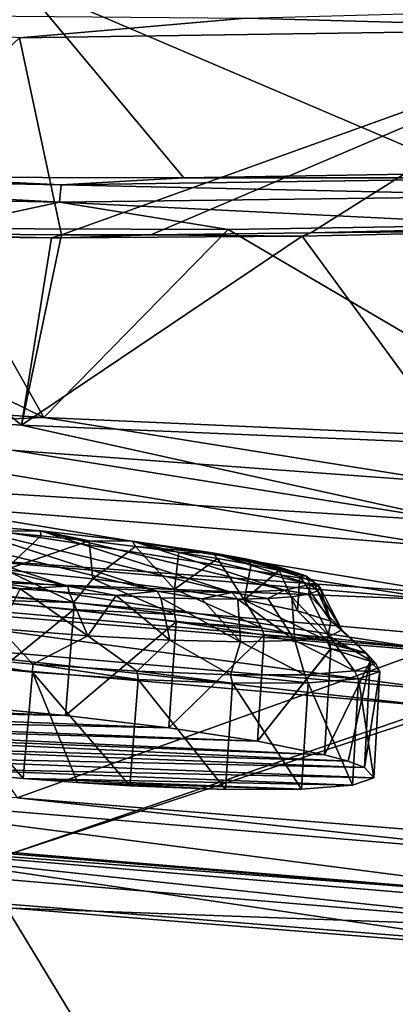
# Model space of a CAD drawing. Units: inches. Extents: x -10.2 to 61.8, y -8.1 to 27.9.
# Drawn here: x 31.9 to 33.1, y -5.2 to -2 of the extents above; entities that cross this region are included whole.
import ezdxf

# ---------------------------------------------------------------- set-up
doc = ezdxf.new("R2010")
doc.units = ezdxf.units.IN
doc.header["$LTSCALE"] = 52.148148
doc.header["$MEASUREMENT"] = 0
for name, color, linetype in [('1011', 7, 'CONTINUOUS'), ('1012', 7, 'CONTINUOUS'), ('1013', 7, 'CONTINUOUS'), ('1014', 7, 'CONTINUOUS'), ('1015', 7, 'CONTINUOUS'), ('1016', 7, 'CONTINUOUS'), ('1017', 7, 'CONTINUOUS'), ('1018', 7, 'CONTINUOUS'), ('1019', 7, 'CONTINUOUS'), ('1020', 7, 'CONTINUOUS'), ('200', 7, 'CONTINUOUS'), ('203', 7, 'CONTINUOUS'), ('204', 7, 'CONTINUOUS'), ('210', 7, 'CONTINUOUS'), ('213', 7, 'CONTINUOUS'), ('226', 7, 'CONTINUOUS'), ('288', 7, 'CONTINUOUS'), ('317', 7, 'CONTINUOUS'), ('326', 7, 'CONTINUOUS'), ('329', 7, 'CONTINUOUS'), ('330', 7, 'CONTINUOUS'), ('481', 7, 'CONTINUOUS'), ('483', 7, 'CONTINUOUS'), ('484', 7, 'CONTINUOUS'), ('485', 7, 'CONTINUOUS')]:
    doc.layers.add(name, color=color, linetype=linetype)

msp = doc.modelspace()

# ---------------------------------------------------------------- linework, layer by layer
at = {"layer": '1011', "linetype": 'Continuous'}
for points in [[(30.5701, -4.1993, 6.0896), (32.0214, -4.2558, 5.2559), (30.4985, -4.2242, 6.4454), (30.5701, -4.1993, 6.0896)], [(31.6596, -4.2219, 5.2386), (32.0214, -4.2558, 5.2559), (30.5701, -4.1993, 6.0896), (31.6596, -4.2219, 5.2386)], [(32.0214, -4.2558, 5.2559), (32.3633, -4.2968, 5.3746), (30.4985, -4.2242, 6.4454), (32.0214, -4.2558, 5.2559)], [(30.4985, -4.2242, 6.4454), (32.3633, -4.2968, 5.3746), (30.5299, -4.2587, 6.8064), (30.4985, -4.2242, 6.4454)], [(32.3633, -4.2968, 5.3746), (32.6566, -4.3415, 5.5847), (30.5299, -4.2587, 6.8064), (32.3633, -4.2968, 5.3746)], [(30.5299, -4.2587, 6.8064), (32.6566, -4.3415, 5.5847), (30.584, -4.2788, 6.9801), (30.5299, -4.2587, 6.8064)], [(32.6566, -4.3415, 5.5847), (32.8787, -4.3864, 5.8699), (30.584, -4.2788, 6.9801), (32.6566, -4.3415, 5.5847)], [(30.584, -4.2788, 6.9801), (32.8787, -4.3864, 5.8699), (30.6623, -4.3002, 7.144), (30.584, -4.2788, 6.9801)], [(30.6623, -4.3002, 7.144), (32.8787, -4.3864, 5.8699), (32.957, -4.4078, 6.0338), (30.6623, -4.3002, 7.144)], [(30.8843, -4.3451, 7.4292), (30.6623, -4.3002, 7.144), (32.957, -4.4078, 6.0338), (30.8843, -4.3451, 7.4292)], [(31.1777, -4.3897, 7.6393), (30.8843, -4.3451, 7.4292), (33.0111, -4.4279, 6.2075), (31.1777, -4.3897, 7.6393)], [(33.0111, -4.4279, 6.2075), (30.8843, -4.3451, 7.4292), (32.957, -4.4078, 6.0338), (33.0111, -4.4279, 6.2075)], [(31.5195, -4.4307, 7.7581), (31.1777, -4.3897, 7.6393), (33.0424, -4.4624, 6.5686), (31.5195, -4.4307, 7.7581)], [(33.0424, -4.4624, 6.5686), (31.1777, -4.3897, 7.6393), (33.0111, -4.4279, 6.2075), (33.0424, -4.4624, 6.5686)], [(31.8814, -4.4646, 7.7754), (31.5195, -4.4307, 7.7581), (32.9709, -4.4872, 6.9243), (31.8814, -4.4646, 7.7754)], [(32.9709, -4.4872, 6.9243), (31.5195, -4.4307, 7.7581), (33.0424, -4.4624, 6.5686), (32.9709, -4.4872, 6.9243)], [(32.0611, -4.478, 7.7452), (31.8814, -4.4646, 7.7754), (32.8025, -4.5004, 7.2459), (32.0611, -4.478, 7.7452)], [(32.8025, -4.5004, 7.2459), (31.8814, -4.4646, 7.7754), (32.9709, -4.4872, 6.9243), (32.8025, -4.5004, 7.2459)], [(32.2349, -4.4887, 7.6897), (32.0611, -4.478, 7.7452), (32.5505, -4.5009, 7.5083), (32.2349, -4.4887, 7.6897)], [(32.5505, -4.5009, 7.5083), (32.0611, -4.478, 7.7452), (32.8025, -4.5004, 7.2459), (32.5505, -4.5009, 7.5083)]]:
    msp.add_3dface(points, dxfattribs=at)
at = {"layer": '1012', "linetype": 'Continuous'}
for points in [[(32.0493, -3.9057, 5.2986), (31.6596, -4.2219, 5.2386), (31.6909, -3.8722, 5.2817), (32.0493, -3.9057, 5.2986)], [(32.0214, -4.2558, 5.2559), (31.6596, -4.2219, 5.2386), (32.0493, -3.9057, 5.2986), (32.0214, -4.2558, 5.2559)], [(32.3877, -3.9463, 5.4157), (32.0214, -4.2558, 5.2559), (32.0493, -3.9057, 5.2986), (32.3877, -3.9463, 5.4157)], [(32.3633, -4.2968, 5.3746), (32.0214, -4.2558, 5.2559), (32.3877, -3.9463, 5.4157), (32.3633, -4.2968, 5.3746)], [(32.6787, -3.9906, 5.6237), (32.3633, -4.2968, 5.3746), (32.3877, -3.9463, 5.4157), (32.6787, -3.9906, 5.6237)], [(32.6566, -4.3415, 5.5847), (32.3633, -4.2968, 5.3746), (32.6787, -3.9906, 5.6237), (32.6566, -4.3415, 5.5847)], [(32.8987, -4.035, 5.9057), (32.6566, -4.3415, 5.5847), (32.6787, -3.9906, 5.6237), (32.8987, -4.035, 5.9057)], [(32.6566, -4.3415, 5.5847), (32.8987, -4.035, 5.9057), (32.8994, -4.0352, 5.9069), (32.6566, -4.3415, 5.5847)], [(32.8787, -4.3864, 5.8699), (32.6566, -4.3415, 5.5847), (32.8994, -4.0352, 5.9069), (32.8787, -4.3864, 5.8699)]]:
    msp.add_3dface(points, dxfattribs=at)
at = {"layer": '1013', "linetype": 'Continuous'}
for points in [[(32.0485, -3.8816, 5.3162), (31.6909, -3.8722, 5.2817), (31.6945, -3.8485, 5.2996), (32.0485, -3.8816, 5.3162)], [(32.0493, -3.9057, 5.2986), (31.6909, -3.8722, 5.2817), (32.0485, -3.8816, 5.3162), (32.0493, -3.9057, 5.2986)], [(32.3827, -3.9217, 5.4319), (32.0493, -3.9057, 5.2986), (32.0485, -3.8816, 5.3162), (32.3827, -3.9217, 5.4319)], [(32.3877, -3.9463, 5.4157), (32.0493, -3.9057, 5.2986), (32.3827, -3.9217, 5.4319), (32.3877, -3.9463, 5.4157)], [(32.67, -3.9654, 5.6373), (32.3877, -3.9463, 5.4157), (32.3827, -3.9217, 5.4319), (32.67, -3.9654, 5.6373)], [(32.6787, -3.9906, 5.6237), (32.3877, -3.9463, 5.4157), (32.67, -3.9654, 5.6373), (32.6787, -3.9906, 5.6237)], [(32.8873, -4.0093, 5.9158), (32.6787, -3.9906, 5.6237), (32.67, -3.9654, 5.6373), (32.8873, -4.0093, 5.9158)], [(32.8987, -4.035, 5.9057), (32.6787, -3.9906, 5.6237), (32.8873, -4.0093, 5.9158), (32.8987, -4.035, 5.9057)], [(32.8879, -4.0095, 5.9169), (32.8987, -4.035, 5.9057), (32.8873, -4.0093, 5.9158), (32.8879, -4.0095, 5.9169)], [(32.8967, -4.0203, 5.9104), (32.8987, -4.035, 5.9057), (32.8879, -4.0095, 5.9169), (32.8967, -4.0203, 5.9104)], [(32.8994, -4.0352, 5.9069), (32.8987, -4.035, 5.9057), (32.8967, -4.0203, 5.9104), (32.8994, -4.0352, 5.9069)]]:
    msp.add_3dface(points, dxfattribs=at)
at = {"layer": '1014', "linetype": 'Continuous'}
for points in [[(32.8967, -4.0203, 5.9104), (32.8879, -4.0095, 5.9169), (33.0172, -4.0499, 6.2461), (32.8967, -4.0203, 5.9104)], [(32.8994, -4.0352, 5.9069), (32.8967, -4.0203, 5.9104), (33.0172, -4.0499, 6.2461), (32.8994, -4.0352, 5.9069)], [(33.0302, -4.0761, 6.2402), (32.8994, -4.0352, 5.9069), (33.0172, -4.0499, 6.2461), (33.0302, -4.0761, 6.2402)], [(31.5544, -4.0792, 7.777), (31.9128, -4.1127, 7.7938), (31.5597, -4.0529, 7.7638), (31.5544, -4.0792, 7.777)], [(31.5597, -4.0529, 7.7638), (31.9128, -4.1127, 7.7938), (31.9137, -4.086, 7.7804), (31.5597, -4.0529, 7.7638)], [(33.0482, -4.0837, 6.5991), (33.0302, -4.0761, 6.2402), (33.0172, -4.0499, 6.2461), (33.0482, -4.0837, 6.5991)], [(31.9128, -4.1127, 7.7938), (32.2623, -4.1365, 7.709), (31.9137, -4.086, 7.7804), (31.9128, -4.1127, 7.7938)], [(31.9137, -4.086, 7.7804), (32.2623, -4.1365, 7.709), (32.2588, -4.1095, 7.6966), (31.9137, -4.086, 7.7804)], [(32.8136, -4.121, 7.2624), (32.991, -4.135, 6.9501), (32.9784, -4.108, 6.9472), (32.8136, -4.121, 7.2624)], [(32.9784, -4.108, 6.9472), (33.0616, -4.1103, 6.5976), (33.0482, -4.0837, 6.5991), (32.9784, -4.108, 6.9472)], [(32.991, -4.135, 6.9501), (33.0616, -4.1103, 6.5976), (32.9784, -4.108, 6.9472), (32.991, -4.135, 6.9501)], [(33.0616, -4.1103, 6.5976), (33.0302, -4.0761, 6.2402), (33.0482, -4.0837, 6.5991), (33.0616, -4.1103, 6.5976)], [(32.2623, -4.1365, 7.709), (32.5745, -4.1486, 7.5293), (32.2588, -4.1095, 7.6966), (32.2623, -4.1365, 7.709)], [(32.2588, -4.1095, 7.6966), (32.5745, -4.1486, 7.5293), (32.5671, -4.1215, 7.5191), (32.2588, -4.1095, 7.6966)], [(32.5671, -4.1215, 7.5191), (32.8241, -4.1481, 7.2693), (32.8136, -4.121, 7.2624), (32.5671, -4.1215, 7.5191)], [(32.5745, -4.1486, 7.5293), (32.8241, -4.1481, 7.2693), (32.5671, -4.1215, 7.5191), (32.5745, -4.1486, 7.5293)], [(32.8241, -4.1481, 7.2693), (32.991, -4.135, 6.9501), (32.8136, -4.121, 7.2624), (32.8241, -4.1481, 7.2693)]]:
    msp.add_3dface(points, dxfattribs=at)
at = {"layer": '1015', "linetype": 'Continuous'}
for points in [[(32.8787, -4.3864, 5.8699), (32.8994, -4.0352, 5.9069), (33.0302, -4.0761, 6.2402), (32.8787, -4.3864, 5.8699)], [(31.5195, -4.4307, 7.7581), (31.8814, -4.4646, 7.7754), (31.5544, -4.0792, 7.777), (31.5195, -4.4307, 7.7581)], [(31.8814, -4.4646, 7.7754), (31.9128, -4.1127, 7.7938), (31.5544, -4.0792, 7.777), (31.8814, -4.4646, 7.7754)], [(32.957, -4.4078, 6.0338), (32.8787, -4.3864, 5.8699), (33.0302, -4.0761, 6.2402), (32.957, -4.4078, 6.0338)], [(33.0111, -4.4279, 6.2075), (32.957, -4.4078, 6.0338), (33.0302, -4.0761, 6.2402), (33.0111, -4.4279, 6.2075)], [(33.0111, -4.4279, 6.2075), (33.0302, -4.0761, 6.2402), (33.0616, -4.1103, 6.5976), (33.0111, -4.4279, 6.2075)], [(31.8814, -4.4646, 7.7754), (32.0611, -4.478, 7.7452), (31.9128, -4.1127, 7.7938), (31.8814, -4.4646, 7.7754)], [(32.0611, -4.478, 7.7452), (32.2349, -4.4887, 7.6897), (31.9128, -4.1127, 7.7938), (32.0611, -4.478, 7.7452)], [(32.2349, -4.4887, 7.6897), (32.2623, -4.1365, 7.709), (31.9128, -4.1127, 7.7938), (32.2349, -4.4887, 7.6897)], [(32.2349, -4.4887, 7.6897), (32.5505, -4.5009, 7.5083), (32.2623, -4.1365, 7.709), (32.2349, -4.4887, 7.6897)], [(32.5505, -4.5009, 7.5083), (32.5745, -4.1486, 7.5293), (32.2623, -4.1365, 7.709), (32.5505, -4.5009, 7.5083)], [(32.9709, -4.4872, 6.9243), (32.991, -4.135, 6.9501), (32.8241, -4.1481, 7.2693), (32.9709, -4.4872, 6.9243)], [(32.9709, -4.4872, 6.9243), (33.0424, -4.4624, 6.5686), (32.991, -4.135, 6.9501), (32.9709, -4.4872, 6.9243)], [(33.0424, -4.4624, 6.5686), (33.0616, -4.1103, 6.5976), (32.991, -4.135, 6.9501), (33.0424, -4.4624, 6.5686)], [(33.0424, -4.4624, 6.5686), (33.0111, -4.4279, 6.2075), (33.0616, -4.1103, 6.5976), (33.0424, -4.4624, 6.5686)], [(32.5505, -4.5009, 7.5083), (32.8025, -4.5004, 7.2459), (32.5745, -4.1486, 7.5293), (32.5505, -4.5009, 7.5083)], [(32.8025, -4.5004, 7.2459), (32.8241, -4.1481, 7.2693), (32.5745, -4.1486, 7.5293), (32.8025, -4.5004, 7.2459)], [(32.8025, -4.5004, 7.2459), (32.9709, -4.4872, 6.9243), (32.8241, -4.1481, 7.2693), (32.8025, -4.5004, 7.2459)]]:
    msp.add_3dface(points, dxfattribs=at)
at = {"layer": '1016', "linetype": 'Continuous'}
for points in [[(32.7281, -3.7764, 6.0403), (32.7971, -3.7955, 6.1874), (32.7896, -3.9099, 5.9868), (32.7281, -3.7764, 6.0403)], [(32.7896, -3.9099, 5.9868), (32.7971, -3.7955, 6.1874), (32.8997, -3.9435, 6.2577), (32.7896, -3.9099, 5.9868)], [(32.7971, -3.7955, 6.1874), (32.8422, -3.8133, 6.3437), (32.8997, -3.9435, 6.2577), (32.7971, -3.7955, 6.1874)], [(32.8422, -3.8133, 6.3437), (32.8622, -3.8292, 6.5053), (32.8997, -3.9435, 6.2577), (32.8422, -3.8133, 6.3437)], [(31.8714, -3.8366, 7.5975), (31.7085, -3.8217, 7.5934), (31.8039, -3.9697, 7.6716), (31.8714, -3.8366, 7.5975)], [(32.0949, -3.9924, 7.6334), (31.8714, -3.8366, 7.5975), (31.8039, -3.9697, 7.6716), (32.0949, -3.9924, 7.6334)], [(32.0331, -3.8492, 7.5761), (31.8714, -3.8366, 7.5975), (32.0949, -3.9924, 7.6334), (32.0331, -3.8492, 7.5761)], [(32.8567, -3.8431, 6.6682), (32.8258, -3.8544, 6.8285), (32.9357, -3.9723, 6.5484), (32.8567, -3.8431, 6.6682)], [(32.8622, -3.8292, 6.5053), (32.8567, -3.8431, 6.6682), (32.9357, -3.9723, 6.5484), (32.8622, -3.8292, 6.5053)], [(32.8997, -3.9435, 6.2577), (32.8622, -3.8292, 6.5053), (32.9357, -3.9723, 6.5484), (32.8997, -3.9435, 6.2577)], [(32.1897, -3.8591, 7.5297), (32.0331, -3.8492, 7.5761), (32.0949, -3.9924, 7.6334), (32.1897, -3.8591, 7.5297)], [(32.3666, -4.0068, 7.5211), (32.1897, -3.8591, 7.5297), (32.0949, -3.9924, 7.6334), (32.3666, -4.0068, 7.5211)], [(32.3373, -3.8661, 7.4594), (32.1897, -3.8591, 7.5297), (32.3666, -4.0068, 7.5211), (32.3373, -3.8661, 7.4594)], [(32.4723, -3.8701, 7.367), (32.3373, -3.8661, 7.4594), (32.6006, -4.0121, 7.3426), (32.4723, -3.8701, 7.367)], [(32.6006, -4.0121, 7.3426), (32.3373, -3.8661, 7.4594), (32.3666, -4.0068, 7.5211), (32.6006, -4.0121, 7.3426)], [(32.5913, -3.8709, 7.2548), (32.4723, -3.8701, 7.367), (32.6006, -4.0121, 7.3426), (32.5913, -3.8709, 7.2548)], [(32.6915, -3.8684, 7.1254), (32.5913, -3.8709, 7.2548), (32.7809, -4.0077, 7.11), (32.6915, -3.8684, 7.1254)], [(32.7809, -4.0077, 7.11), (32.5913, -3.8709, 7.2548), (32.6006, -4.0121, 7.3426), (32.7809, -4.0077, 7.11)], [(32.7703, -3.8629, 6.9822), (32.6915, -3.8684, 7.1254), (32.7809, -4.0077, 7.11), (32.7703, -3.8629, 6.9822)], [(32.8258, -3.8544, 6.8285), (32.7703, -3.8629, 6.9822), (32.8952, -3.9942, 6.8391), (32.8258, -3.8544, 6.8285)], [(32.8952, -3.9942, 6.8391), (32.7703, -3.8629, 6.9822), (32.7809, -4.0077, 7.11), (32.8952, -3.9942, 6.8391)], [(32.9357, -3.9723, 6.5484), (32.8258, -3.8544, 6.8285), (32.8952, -3.9942, 6.8391), (32.9357, -3.9723, 6.5484)], [(32.8879, -4.0095, 5.9169), (32.7896, -3.9099, 5.9868), (32.8997, -3.9435, 6.2577), (32.8879, -4.0095, 5.9169)], [(33.0172, -4.0499, 6.2461), (32.8879, -4.0095, 5.9169), (32.8997, -3.9435, 6.2577), (33.0172, -4.0499, 6.2461)], [(33.0172, -4.0499, 6.2461), (32.8997, -3.9435, 6.2577), (32.9357, -3.9723, 6.5484), (33.0172, -4.0499, 6.2461)], [(31.5597, -4.0529, 7.7638), (31.9137, -4.086, 7.7804), (31.8039, -3.9697, 7.6716), (31.5597, -4.0529, 7.7638)], [(31.9137, -4.086, 7.7804), (32.0949, -3.9924, 7.6334), (31.8039, -3.9697, 7.6716), (31.9137, -4.086, 7.7804)], [(33.0482, -4.0837, 6.5991), (32.9357, -3.9723, 6.5484), (32.8952, -3.9942, 6.8391), (33.0482, -4.0837, 6.5991)], [(33.0482, -4.0837, 6.5991), (33.0172, -4.0499, 6.2461), (32.9357, -3.9723, 6.5484), (33.0482, -4.0837, 6.5991)], [(31.9137, -4.086, 7.7804), (32.2588, -4.1095, 7.6966), (32.0949, -3.9924, 7.6334), (31.9137, -4.086, 7.7804)], [(32.2588, -4.1095, 7.6966), (32.3666, -4.0068, 7.5211), (32.0949, -3.9924, 7.6334), (32.2588, -4.1095, 7.6966)], [(32.2588, -4.1095, 7.6966), (32.5671, -4.1215, 7.5191), (32.3666, -4.0068, 7.5211), (32.2588, -4.1095, 7.6966)], [(32.5671, -4.1215, 7.5191), (32.6006, -4.0121, 7.3426), (32.3666, -4.0068, 7.5211), (32.5671, -4.1215, 7.5191)], [(32.8136, -4.121, 7.2624), (32.7809, -4.0077, 7.11), (32.6006, -4.0121, 7.3426), (32.8136, -4.121, 7.2624)], [(32.9784, -4.108, 6.9472), (32.8952, -3.9942, 6.8391), (32.7809, -4.0077, 7.11), (32.9784, -4.108, 6.9472)], [(32.8136, -4.121, 7.2624), (32.9784, -4.108, 6.9472), (32.7809, -4.0077, 7.11), (32.8136, -4.121, 7.2624)], [(32.9784, -4.108, 6.9472), (33.0482, -4.0837, 6.5991), (32.8952, -3.9942, 6.8391), (32.9784, -4.108, 6.9472)], [(32.5671, -4.1215, 7.5191), (32.8136, -4.121, 7.2624), (32.6006, -4.0121, 7.3426), (32.5671, -4.1215, 7.5191)]]:
    msp.add_3dface(points, dxfattribs=at)
at = {"layer": '1017', "linetype": 'Continuous'}
for points in [[(32.7058, -3.7573, 6.0556), (32.8169, -3.7933, 6.3513), (32.7197, -3.7628, 6.047), (32.7058, -3.7573, 6.0556)], [(32.8169, -3.7933, 6.3513), (32.7281, -3.7764, 6.0403), (32.7197, -3.7628, 6.047), (32.8169, -3.7933, 6.3513)], [(32.7971, -3.7955, 6.1874), (32.7281, -3.7764, 6.0403), (32.8169, -3.7933, 6.3513), (32.7971, -3.7955, 6.1874)], [(31.7085, -3.8217, 7.5934), (31.8714, -3.8366, 7.5975), (31.713, -3.8014, 7.5676), (31.7085, -3.8217, 7.5934)], [(31.713, -3.8014, 7.5676), (31.8714, -3.8366, 7.5975), (32.0287, -3.8282, 7.5509), (31.713, -3.8014, 7.5676)], [(32.8422, -3.8133, 6.3437), (32.7971, -3.7955, 6.1874), (32.8169, -3.7933, 6.3513), (32.8422, -3.8133, 6.3437)], [(32.8622, -3.8292, 6.5053), (32.8422, -3.8133, 6.3437), (32.8169, -3.7933, 6.3513), (32.8622, -3.8292, 6.5053)], [(32.831, -3.8222, 6.6671), (32.8622, -3.8292, 6.5053), (32.8169, -3.7933, 6.3513), (32.831, -3.8222, 6.6671)], [(31.8714, -3.8366, 7.5975), (32.0331, -3.8492, 7.5761), (32.0287, -3.8282, 7.5509), (31.8714, -3.8366, 7.5975)], [(32.0331, -3.8492, 7.5761), (32.1897, -3.8591, 7.5297), (32.0287, -3.8282, 7.5509), (32.0331, -3.8492, 7.5761)], [(32.0287, -3.8282, 7.5509), (32.1897, -3.8591, 7.5297), (32.325, -3.8447, 7.4374), (32.0287, -3.8282, 7.5509)], [(32.1897, -3.8591, 7.5297), (32.3373, -3.8661, 7.4594), (32.325, -3.8447, 7.4374), (32.1897, -3.8591, 7.5297)], [(32.3373, -3.8661, 7.4594), (32.4723, -3.8701, 7.367), (32.325, -3.8447, 7.4374), (32.3373, -3.8661, 7.4594)], [(32.325, -3.8447, 7.4374), (32.4723, -3.8701, 7.367), (32.5725, -3.8493, 7.2381), (32.325, -3.8447, 7.4374)], [(32.5725, -3.8493, 7.2381), (32.6915, -3.8684, 7.1254), (32.7467, -3.8416, 6.9728), (32.5725, -3.8493, 7.2381)], [(32.6915, -3.8684, 7.1254), (32.7703, -3.8629, 6.9822), (32.7467, -3.8416, 6.9728), (32.6915, -3.8684, 7.1254)], [(32.7467, -3.8416, 6.9728), (32.8258, -3.8544, 6.8285), (32.831, -3.8222, 6.6671), (32.7467, -3.8416, 6.9728)], [(32.7703, -3.8629, 6.9822), (32.8258, -3.8544, 6.8285), (32.7467, -3.8416, 6.9728), (32.7703, -3.8629, 6.9822)], [(32.8258, -3.8544, 6.8285), (32.8567, -3.8431, 6.6682), (32.831, -3.8222, 6.6671), (32.8258, -3.8544, 6.8285)], [(32.8567, -3.8431, 6.6682), (32.8622, -3.8292, 6.5053), (32.831, -3.8222, 6.6671), (32.8567, -3.8431, 6.6682)], [(32.4723, -3.8701, 7.367), (32.5913, -3.8709, 7.2548), (32.5725, -3.8493, 7.2381), (32.4723, -3.8701, 7.367)], [(32.5913, -3.8709, 7.2548), (32.6915, -3.8684, 7.1254), (32.5725, -3.8493, 7.2381), (32.5913, -3.8709, 7.2548)]]:
    msp.add_3dface(points, dxfattribs=at)
at = {"layer": '1018', "linetype": 'Continuous'}
for points in [[(31.6231, -3.6181, 5.572), (31.9388, -3.6448, 5.5553), (31.7772, -3.6459, 5.5222), (31.6231, -3.6181, 5.572)], [(31.7772, -3.6459, 5.5222), (31.9388, -3.6448, 5.5553), (31.9401, -3.6608, 5.5264), (31.7772, -3.6459, 5.5222)], [(31.9388, -3.6448, 5.5553), (32.2435, -3.6792, 5.6369), (32.1001, -3.6777, 5.5559), (31.9388, -3.6448, 5.5553)], [(31.9401, -3.6608, 5.5264), (31.9388, -3.6448, 5.5553), (32.1001, -3.6777, 5.5559), (31.9401, -3.6608, 5.5264)], [(32.1001, -3.6777, 5.5559), (32.2435, -3.6792, 5.6369), (32.2534, -3.6962, 5.6102), (32.1001, -3.6777, 5.5559)], [(32.2435, -3.6792, 5.6369), (32.5079, -3.718, 5.8091), (32.2534, -3.6962, 5.6102), (32.2435, -3.6792, 5.6369)], [(32.2534, -3.6962, 5.6102), (32.5079, -3.718, 5.8091), (32.3961, -3.7158, 5.6878), (32.2534, -3.6962, 5.6102)], [(32.3961, -3.7158, 5.6878), (32.5079, -3.718, 5.8091), (32.5247, -3.736, 5.7869), (32.3961, -3.7158, 5.6878)], [(32.5079, -3.718, 5.8091), (32.6167, -3.7379, 5.9246), (32.6361, -3.7563, 5.905), (32.5079, -3.718, 5.8091)], [(32.5247, -3.736, 5.7869), (32.5079, -3.718, 5.8091), (32.6361, -3.7563, 5.905), (32.5247, -3.736, 5.7869)], [(32.7058, -3.7573, 6.0556), (32.7275, -3.7763, 6.0392), (32.6167, -3.7379, 5.9246), (32.7058, -3.7573, 6.0556)], [(32.6167, -3.7379, 5.9246), (32.7275, -3.7763, 6.0392), (32.6361, -3.7563, 5.905), (32.6167, -3.7379, 5.9246)], [(32.7058, -3.7573, 6.0556), (32.7197, -3.7628, 6.047), (32.7275, -3.7763, 6.0392), (32.7058, -3.7573, 6.0556)], [(32.7197, -3.7628, 6.047), (32.7281, -3.7764, 6.0403), (32.7275, -3.7763, 6.0392), (32.7197, -3.7628, 6.047)]]:
    msp.add_3dface(points, dxfattribs=at)
at = {"layer": '1019', "linetype": 'Continuous'}
for points in [[(31.7772, -3.6459, 5.5222), (31.9401, -3.6608, 5.5264), (31.8214, -3.774, 5.4251), (31.7772, -3.6459, 5.5222)], [(31.9401, -3.6608, 5.5264), (32.1001, -3.6777, 5.5559), (31.8214, -3.774, 5.4251), (31.9401, -3.6608, 5.5264)], [(31.8214, -3.774, 5.4251), (32.1001, -3.6777, 5.5559), (32.1118, -3.8033, 5.4634), (31.8214, -3.774, 5.4251)], [(32.1001, -3.6777, 5.5559), (32.2534, -3.6962, 5.6102), (32.1118, -3.8033, 5.4634), (32.1001, -3.6777, 5.5559)], [(32.1118, -3.8033, 5.4634), (32.2534, -3.6962, 5.6102), (32.3817, -3.8373, 5.5756), (32.1118, -3.8033, 5.4634)], [(32.2534, -3.6962, 5.6102), (32.3961, -3.7158, 5.6878), (32.3817, -3.8373, 5.5756), (32.2534, -3.6962, 5.6102)], [(32.3961, -3.7158, 5.6878), (32.5247, -3.736, 5.7869), (32.3817, -3.8373, 5.5756), (32.3961, -3.7158, 5.6878)], [(32.3817, -3.8373, 5.5756), (32.5247, -3.736, 5.7869), (32.6129, -3.8736, 5.7541), (32.3817, -3.8373, 5.5756)], [(32.5247, -3.736, 5.7869), (32.6361, -3.7563, 5.905), (32.6129, -3.8736, 5.7541), (32.5247, -3.736, 5.7869)], [(32.0485, -3.8816, 5.3162), (31.6945, -3.8485, 5.2996), (31.8214, -3.774, 5.4251), (32.0485, -3.8816, 5.3162)], [(32.0485, -3.8816, 5.3162), (31.8214, -3.774, 5.4251), (32.1118, -3.8033, 5.4634), (32.0485, -3.8816, 5.3162)], [(32.6361, -3.7563, 5.905), (32.7275, -3.7763, 6.0392), (32.6129, -3.8736, 5.7541), (32.6361, -3.7563, 5.905)], [(32.7275, -3.7763, 6.0392), (32.7281, -3.7764, 6.0403), (32.6129, -3.8736, 5.7541), (32.7275, -3.7763, 6.0392)], [(32.7281, -3.7764, 6.0403), (32.7896, -3.9099, 5.9868), (32.6129, -3.8736, 5.7541), (32.7281, -3.7764, 6.0403)], [(32.3827, -3.9217, 5.4319), (32.0485, -3.8816, 5.3162), (32.1118, -3.8033, 5.4634), (32.3827, -3.9217, 5.4319)], [(32.3827, -3.9217, 5.4319), (32.1118, -3.8033, 5.4634), (32.3817, -3.8373, 5.5756), (32.3827, -3.9217, 5.4319)], [(32.67, -3.9654, 5.6373), (32.3827, -3.9217, 5.4319), (32.3817, -3.8373, 5.5756), (32.67, -3.9654, 5.6373)], [(32.67, -3.9654, 5.6373), (32.3817, -3.8373, 5.5756), (32.6129, -3.8736, 5.7541), (32.67, -3.9654, 5.6373)], [(32.8873, -4.0093, 5.9158), (32.67, -3.9654, 5.6373), (32.6129, -3.8736, 5.7541), (32.8873, -4.0093, 5.9158)], [(32.7896, -3.9099, 5.9868), (32.8873, -4.0093, 5.9158), (32.6129, -3.8736, 5.7541), (32.7896, -3.9099, 5.9868)], [(32.8879, -4.0095, 5.9169), (32.8873, -4.0093, 5.9158), (32.7896, -3.9099, 5.9868), (32.8879, -4.0095, 5.9169)]]:
    msp.add_3dface(points, dxfattribs=at)
at = {"layer": '1020', "linetype": 'Continuous'}
for points in [[(31.713, -3.8014, 7.5676), (32.0287, -3.8282, 7.5509), (31.0793, -3.597, 5.8848), (31.713, -3.8014, 7.5676)], [(32.0287, -3.8282, 7.5509), (31.3268, -3.6016, 5.6855), (31.0793, -3.597, 5.8848), (32.0287, -3.8282, 7.5509)], [(32.0287, -3.8282, 7.5509), (32.325, -3.8447, 7.4374), (31.3268, -3.6016, 5.6855), (32.0287, -3.8282, 7.5509)], [(32.325, -3.8447, 7.4374), (31.6231, -3.6181, 5.572), (31.3268, -3.6016, 5.6855), (32.325, -3.8447, 7.4374)], [(32.325, -3.8447, 7.4374), (32.5725, -3.8493, 7.2381), (31.6231, -3.6181, 5.572), (32.325, -3.8447, 7.4374)], [(32.5725, -3.8493, 7.2381), (31.9388, -3.6448, 5.5553), (31.6231, -3.6181, 5.572), (32.5725, -3.8493, 7.2381)], [(32.5725, -3.8493, 7.2381), (32.7467, -3.8416, 6.9728), (31.9388, -3.6448, 5.5553), (32.5725, -3.8493, 7.2381)], [(32.7467, -3.8416, 6.9728), (32.2435, -3.6792, 5.6369), (31.9388, -3.6448, 5.5553), (32.7467, -3.8416, 6.9728)], [(32.7467, -3.8416, 6.9728), (32.831, -3.8222, 6.6671), (32.2435, -3.6792, 5.6369), (32.7467, -3.8416, 6.9728)], [(32.831, -3.8222, 6.6671), (32.5079, -3.718, 5.8091), (32.2435, -3.6792, 5.6369), (32.831, -3.8222, 6.6671)], [(32.831, -3.8222, 6.6671), (32.8169, -3.7933, 6.3513), (32.5079, -3.718, 5.8091), (32.831, -3.8222, 6.6671)], [(32.8169, -3.7933, 6.3513), (32.6167, -3.7379, 5.9246), (32.5079, -3.718, 5.8091), (32.8169, -3.7933, 6.3513)], [(32.8169, -3.7933, 6.3513), (32.7058, -3.7573, 6.0556), (32.6167, -3.7379, 5.9246), (32.8169, -3.7933, 6.3513)]]:
    msp.add_3dface(points, dxfattribs=at)
at = {"layer": '200', "linetype": 'Continuous'}
for points in [[(33.8287, -4.8762, 8.7582), (30.8603, -4.491, 8.626), (30.8451, -4.6258, 8.7565), (33.8287, -4.8762, 8.7582)], [(30.8603, -4.491, 8.626), (33.8409, -4.7411, 8.6277), (31.8611, -4.5285, 8.4602), (30.8603, -4.491, 8.626)], [(33.8409, -4.7411, 8.6277), (30.8603, -4.491, 8.626), (33.8287, -4.8762, 8.7582), (33.8409, -4.7411, 8.6277)], [(31.8611, -4.5285, 8.4602), (33.8409, -4.7411, 8.6277), (33.517, -4.6623, 8.4602), (31.8611, -4.5285, 8.4602)], [(33.8287, -4.8762, 8.7582), (30.8451, -4.6258, 8.7565), (33.4783, -5.013, 8.8066), (33.8287, -4.8762, 8.7582)], [(33.4783, -5.013, 8.8066), (30.8451, -4.6258, 8.7565), (31.8188, -4.8795, 8.8058), (33.4783, -5.013, 8.8066)]]:
    msp.add_3dface(points, dxfattribs=at)
at = {"layer": '203', "linetype": 'Continuous'}
for points in [[(31.42, -3.879, 1.5223), (31.8611, -4.5285, 8.4602), (33.2293, -4.0369, 1.5768), (31.42, -3.879, 1.5223)], [(31.8611, -4.5285, 8.4602), (33.517, -4.6623, 8.4602), (33.2293, -4.0369, 1.5768), (31.8611, -4.5285, 8.4602)]]:
    msp.add_3dface(points, dxfattribs=at)
at = {"layer": '204', "linetype": 'Continuous'}
for points in [[(33.2595, -4.2272, 1.563), (31.8397, -4.7147, 8.4443), (31.4674, -4.0717, 1.5082), (33.2595, -4.2272, 1.563)], [(33.3081, -4.2311, 1.5651), (31.8397, -4.7147, 8.4443), (33.2595, -4.2272, 1.563), (33.3081, -4.2311, 1.5651)], [(33.4976, -4.8487, 8.4443), (31.8397, -4.7147, 8.4443), (33.3081, -4.2311, 1.5651), (33.4976, -4.8487, 8.4443)]]:
    msp.add_3dface(points, dxfattribs=at)
at = {"layer": '210', "linetype": 'Continuous'}
for points in [[(30.8326, -4.716, 8.5921), (30.841, -4.6495, 8.5267), (33.8174, -4.9659, 8.5933), (30.8326, -4.716, 8.5921)], [(30.841, -4.6495, 8.5267), (33.8246, -4.8995, 8.5276), (33.8174, -4.9659, 8.5933), (30.841, -4.6495, 8.5267)], [(33.8246, -4.8995, 8.5276), (30.841, -4.6495, 8.5267), (33.4976, -4.8487, 8.4443), (33.8246, -4.8995, 8.5276)], [(33.4976, -4.8487, 8.4443), (30.841, -4.6495, 8.5267), (31.8397, -4.7147, 8.4443), (33.4976, -4.8487, 8.4443)], [(31.8455, -4.8938, 8.6182), (30.8326, -4.716, 8.5921), (33.8174, -4.9659, 8.5933), (31.8455, -4.8938, 8.6182)], [(33.507, -5.0281, 8.6192), (31.8455, -4.8938, 8.6182), (33.8174, -4.9659, 8.5933), (33.507, -5.0281, 8.6192)]]:
    msp.add_3dface(points, dxfattribs=at)
at = {"layer": '213', "linetype": 'Continuous'}
for points in [[(31.8455, -4.8938, 8.6182), (33.507, -5.0281, 8.6192), (31.2247, -7.4553, 8.7908), (31.8455, -4.8938, 8.6182)], [(31.2247, -7.4553, 8.7908), (33.507, -5.0281, 8.6192), (33.9771, -7.454, 8.7902), (31.2247, -7.4553, 8.7908)]]:
    msp.add_3dface(points, dxfattribs=at)
at = {"layer": '226', "linetype": 'Continuous'}
for points in [[(31.8761, -3.295, 0.6543), (33.32, -3.6141, 0.7293), (30.9548, -3.2356, 0.6477), (31.8761, -3.295, 0.6543)], [(30.9548, -3.2356, 0.6477), (33.32, -3.6141, 0.7293), (30.9647, -3.469, 0.7179), (30.9548, -3.2356, 0.6477)], [(33.3074, -3.356, 0.6631), (33.32, -3.6141, 0.7293), (31.8761, -3.295, 0.6543), (33.3074, -3.356, 0.6631)], [(30.9647, -3.469, 0.7179), (33.3001, -3.8528, 0.8679), (30.9419, -3.6835, 0.8524), (30.9647, -3.469, 0.7179)], [(33.32, -3.6141, 0.7293), (33.3001, -3.8528, 0.8679), (30.9647, -3.469, 0.7179), (33.32, -3.6141, 0.7293)], [(30.9419, -3.6835, 0.8524), (33.2829, -4.0461, 1.0703), (30.9227, -3.8555, 1.0417), (30.9419, -3.6835, 0.8524)], [(33.3001, -3.8528, 0.8679), (33.2829, -4.0461, 1.0703), (30.9419, -3.6835, 0.8524), (33.3001, -3.8528, 0.8679)], [(30.9227, -3.8555, 1.0417), (33.2704, -4.1727, 1.3119), (30.9089, -3.9677, 1.264), (30.9227, -3.8555, 1.0417)], [(33.2829, -4.0461, 1.0703), (33.2704, -4.1727, 1.3119), (30.9227, -3.8555, 1.0417), (33.2829, -4.0461, 1.0703)], [(33.2595, -4.2272, 1.563), (31.4674, -4.0717, 1.5082), (30.9089, -3.9677, 1.264), (33.2595, -4.2272, 1.563)], [(33.2704, -4.1727, 1.3119), (33.2595, -4.2272, 1.563), (30.9089, -3.9677, 1.264), (33.2704, -4.1727, 1.3119)]]:
    msp.add_3dface(points, dxfattribs=at)
at = {"layer": '288', "linetype": 'Continuous'}
for points in [[(33.3719, -7.4416, 8.9786), (31.8188, -4.8795, 8.8058), (31.184, -7.4432, 8.9791), (33.3719, -7.4416, 8.9786)], [(33.4783, -5.013, 8.8066), (31.8188, -4.8795, 8.8058), (33.3719, -7.4416, 8.9786), (33.4783, -5.013, 8.8066)]]:
    msp.add_3dface(points, dxfattribs=at)
at = {"layer": '317', "linetype": 'Continuous'}
for points in [[(31.9497, -3.2699, 0.8405), (30.5555, -3.1764, 0.8303), (30.9451, -3.3114, 0.859), (31.9497, -3.2699, 0.8405)], [(33.3021, -3.4862, 0.8829), (31.9497, -3.2699, 0.8405), (30.9451, -3.3114, 0.859), (33.3021, -3.4862, 0.8829)], [(33.7566, -3.3494, 0.8528), (31.9497, -3.2699, 0.8405), (33.3021, -3.4862, 0.8829), (33.7566, -3.3494, 0.8528)], [(33.2811, -3.698, 0.9879), (30.9451, -3.3114, 0.859), (30.9194, -3.5088, 0.9572), (33.2811, -3.698, 0.9879)], [(33.3021, -3.4862, 0.8829), (30.9451, -3.3114, 0.859), (33.2811, -3.698, 0.9879), (33.3021, -3.4862, 0.8829)], [(33.2649, -3.8734, 1.1548), (30.9194, -3.5088, 0.9572), (30.9004, -3.6724, 1.1132), (33.2649, -3.8734, 1.1548)], [(33.2811, -3.698, 0.9879), (30.9194, -3.5088, 0.9572), (33.2649, -3.8734, 1.1548), (33.2811, -3.698, 0.9879)], [(30.8897, -3.7806, 1.3066), (33.2649, -3.8734, 1.1548), (30.9004, -3.6724, 1.1132), (30.8897, -3.7806, 1.3066)], [(31.42, -3.879, 1.5223), (33.2293, -4.0369, 1.5768), (30.8897, -3.7806, 1.3066), (31.42, -3.879, 1.5223)], [(30.8897, -3.7806, 1.3066), (33.2293, -4.0369, 1.5768), (33.2553, -3.9892, 1.3616), (30.8897, -3.7806, 1.3066)], [(30.8897, -3.7806, 1.3066), (33.2553, -3.9892, 1.3616), (33.2649, -3.8734, 1.1548), (30.8897, -3.7806, 1.3066)]]:
    msp.add_3dface(points, dxfattribs=at)
at = {"layer": '326', "linetype": 'Continuous'}
for points in [[(31.8702, -1.8248, -6.8831), (29.8383, -1.7702, -6.9684), (31.4763, -2.4737, 0.564), (31.8702, -1.8248, -6.8831)], [(32.413, -2.4757, 0.5747), (31.8702, -1.8248, -6.8831), (31.4763, -2.4737, 0.564), (32.413, -2.4757, 0.5747)], [(33.8983, -1.7955, -6.8005), (31.8702, -1.8248, -6.8831), (33.3578, -2.4598, 0.5857), (33.8983, -1.7955, -6.8005)], [(33.3578, -2.4598, 0.5857), (31.8702, -1.8248, -6.8831), (32.413, -2.4757, 0.5747), (33.3578, -2.4598, 0.5857)]]:
    msp.add_3dface(points, dxfattribs=at)
at = {"layer": '329', "linetype": 'Continuous'}
for points in [[(31.9497, -3.2699, 0.8405), (30.6295, -2.6216, 0.734), (30.5555, -3.1764, 0.8303), (31.9497, -3.2699, 0.8405)], [(31.5952, -2.6436, 0.7455), (30.6295, -2.6216, 0.734), (31.9497, -3.2699, 0.8405), (31.5952, -2.6436, 0.7455)], [(33.5242, -2.6317, 0.7685), (32.5602, -2.6471, 0.757), (33.7566, -3.3494, 0.8528), (33.5242, -2.6317, 0.7685)], [(32.5602, -2.6471, 0.757), (31.5952, -2.6436, 0.7455), (31.9497, -3.2699, 0.8405), (32.5602, -2.6471, 0.757)], [(33.7566, -3.3494, 0.8528), (32.5602, -2.6471, 0.757), (31.9497, -3.2699, 0.8405), (33.7566, -3.3494, 0.8528)]]:
    msp.add_3dface(points, dxfattribs=at)
at = {"layer": '330', "linetype": 'Continuous'}
for points in [[(30.3566, -2.5221, 0.6897), (32.0013, -2.5558, 0.7123), (30.3658, -2.4675, 0.6203), (30.3566, -2.5221, 0.6897)], [(32.0076, -2.4987, 0.6447), (30.5482, -2.4545, 0.5536), (30.3658, -2.4675, 0.6203), (32.0076, -2.4987, 0.6447)], [(32.0013, -2.5558, 0.7123), (32.0076, -2.4987, 0.6447), (30.3658, -2.4675, 0.6203), (32.0013, -2.5558, 0.7123)], [(31.4763, -2.4737, 0.564), (30.5482, -2.4545, 0.5536), (32.0076, -2.4987, 0.6447), (31.4763, -2.4737, 0.564)], [(32.413, -2.4757, 0.5747), (31.4763, -2.4737, 0.564), (32.0076, -2.4987, 0.6447), (32.413, -2.4757, 0.5747)], [(33.6495, -2.4759, 0.6689), (32.413, -2.4757, 0.5747), (32.0076, -2.4987, 0.6447), (33.6495, -2.4759, 0.6689)], [(33.6462, -2.5351, 0.7347), (33.6495, -2.4759, 0.6689), (32.0076, -2.4987, 0.6447), (33.6462, -2.5351, 0.7347)], [(33.3578, -2.4598, 0.5857), (32.413, -2.4757, 0.5747), (33.6495, -2.4759, 0.6689), (33.3578, -2.4598, 0.5857)], [(32.0013, -2.5558, 0.7123), (33.6462, -2.5351, 0.7347), (32.0076, -2.4987, 0.6447), (32.0013, -2.5558, 0.7123)], [(30.3566, -2.5221, 0.6897), (31.5952, -2.6436, 0.7455), (32.0013, -2.5558, 0.7123), (30.3566, -2.5221, 0.6897)], [(32.0013, -2.5558, 0.7123), (33.5242, -2.6317, 0.7685), (33.6462, -2.5351, 0.7347), (32.0013, -2.5558, 0.7123)], [(31.5952, -2.6436, 0.7455), (32.5602, -2.6471, 0.757), (32.0013, -2.5558, 0.7123), (31.5952, -2.6436, 0.7455)], [(32.5602, -2.6471, 0.757), (33.5242, -2.6317, 0.7685), (32.0013, -2.5558, 0.7123), (32.5602, -2.6471, 0.757)]]:
    msp.add_3dface(points, dxfattribs=at)
at = {"layer": '481', "linetype": 'Continuous'}
for points in [[(34.3995, -1.8979, -7.1419), (33.9054, -1.9826, -6.8169), (32.6192, -1.9467, -7.2102), (34.3995, -1.8979, -7.1419)], [(32.6192, -1.9467, -7.2102), (31.8696, -2.012, -6.8995), (30.8388, -1.9312, -7.2805), (32.6192, -1.9467, -7.2102)], [(33.9054, -1.9826, -6.8169), (31.8696, -2.012, -6.8995), (32.6192, -1.9467, -7.2102), (33.9054, -1.9826, -6.8169)]]:
    msp.add_3dface(points, dxfattribs=at)
at = {"layer": '483', "linetype": 'Continuous'}
for points in [[(33.9054, -1.9826, -6.8169), (32.0083, -2.6646, 0.5579), (31.8696, -2.012, -6.8995), (33.9054, -1.9826, -6.8169)], [(32.3038, -2.6639, 0.5603), (32.0083, -2.6646, 0.5579), (33.9054, -1.9826, -6.8169), (32.3038, -2.6639, 0.5603)], [(32.8338, -2.6583, 0.5648), (32.3038, -2.6639, 0.5603), (33.9054, -1.9826, -6.8169), (32.8338, -2.6583, 0.5648)], [(33.6592, -2.6384, 0.5726), (32.8338, -2.6583, 0.5648), (33.9054, -1.9826, -6.8169), (33.6592, -2.6384, 0.5726)], [(32.0083, -2.6646, 0.5579), (31.1827, -2.6575, 0.5518), (31.8696, -2.012, -6.8995), (32.0083, -2.6646, 0.5579)]]:
    msp.add_3dface(points, dxfattribs=at)
at = {"layer": '484', "linetype": 'Continuous'}
for points in [[(32.8338, -2.6583, 0.5648), (33.6592, -2.6384, 0.5726), (33.6397, -2.6496, 0.5832), (32.8338, -2.6583, 0.5648)], [(31.1827, -2.6575, 0.5518), (31.9757, -2.6744, 0.5642), (31.124, -2.6659, 0.5546), (31.1827, -2.6575, 0.5518)], [(31.1827, -2.6575, 0.5518), (32.0083, -2.6646, 0.5579), (31.9757, -2.6744, 0.5642), (31.1827, -2.6575, 0.5518)], [(32.0083, -2.6646, 0.5579), (32.0057, -2.6744, 0.5646), (31.9757, -2.6744, 0.5642), (32.0083, -2.6646, 0.5579)], [(32.0083, -2.6646, 0.5579), (32.3038, -2.6639, 0.5603), (32.0057, -2.6744, 0.5646), (32.0083, -2.6646, 0.5579)], [(32.3038, -2.6639, 0.5603), (32.8048, -2.6689, 0.5736), (32.0057, -2.6744, 0.5646), (32.3038, -2.6639, 0.5603)], [(32.3038, -2.6639, 0.5603), (32.8338, -2.6583, 0.5648), (32.8048, -2.6689, 0.5736), (32.3038, -2.6639, 0.5603)], [(32.8338, -2.6583, 0.5648), (33.6397, -2.6496, 0.5832), (32.8048, -2.6689, 0.5736), (32.8338, -2.6583, 0.5648)]]:
    msp.add_3dface(points, dxfattribs=at)
at = {"layer": '485', "linetype": 'Continuous'}
for points in [[(31.8761, -3.295, 0.6543), (30.9548, -3.2356, 0.6477), (31.124, -2.6659, 0.5546), (31.8761, -3.295, 0.6543)], [(31.9757, -2.6744, 0.5642), (31.8761, -3.295, 0.6543), (31.124, -2.6659, 0.5546), (31.9757, -2.6744, 0.5642)], [(33.3074, -3.356, 0.6631), (31.8761, -3.295, 0.6543), (32.8048, -2.6689, 0.5736), (33.3074, -3.356, 0.6631)], [(32.8048, -2.6689, 0.5736), (31.8761, -3.295, 0.6543), (32.0057, -2.6744, 0.5646), (32.8048, -2.6689, 0.5736)], [(33.6397, -2.6496, 0.5832), (33.3074, -3.356, 0.6631), (32.8048, -2.6689, 0.5736), (33.6397, -2.6496, 0.5832)], [(32.0057, -2.6744, 0.5646), (31.8761, -3.295, 0.6543), (31.9757, -2.6744, 0.5642), (32.0057, -2.6744, 0.5646)]]:
    msp.add_3dface(points, dxfattribs=at)

doc.saveas('drawing.dxf')
